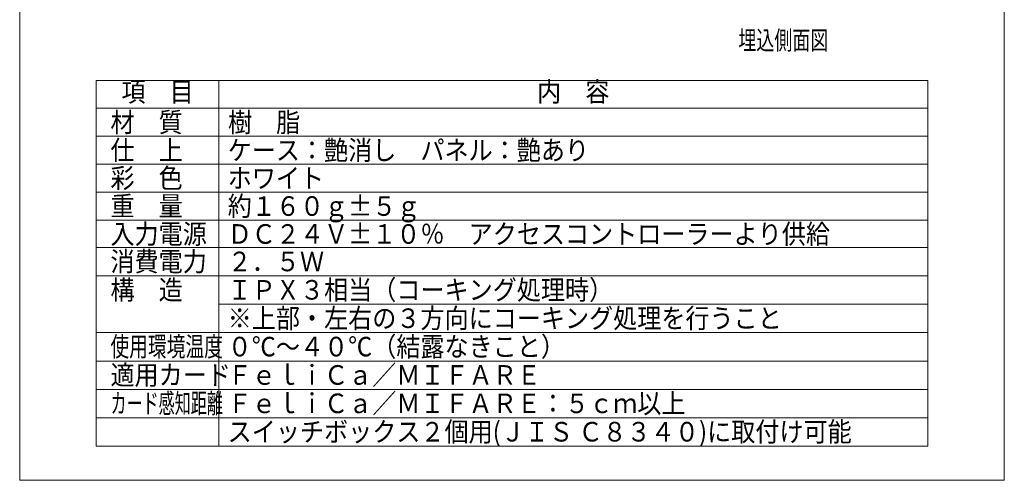
# Model space of a CAD drawing. Units: millimetres. Extents: x 141038 to 163619, y 62288 to 87368.
# Drawn here: x 141038 to 163619, y 62288 to 72860 of the extents above; entities that cross this region are included whole.
import ezdxf
from ezdxf.enums import TextEntityAlignment as Align

# ---------------------------------------------------------------- set-up
doc = ezdxf.new("R2010")
doc.units = ezdxf.units.MM
doc.layers.add('電気錠制御盤\u3000（株）アート', color=40, linetype='Continuous')
doc.styles.add('KANJI', font='TXT', dxfattribs={"bigfont": 'BIGFONT'})

msp = doc.modelspace()

# ---------------------------------------------------------------- linework, layer by layer
at = {"layer": '電気錠制御盤\u3000（株）アート', "color": 7, "linetype": 'Continuous', "lineweight": 13}
for p, q in [((141038.35681, 87367.73901), (141038.35681, 62287.78299)), ((163618.81448, 87367.73901), (163618.81448, 62287.78299)), ((142795.90704, 71467.02944), (142795.90704, 63072.0925)), ((142795.90704, 71467.02944), (161861.2757, 71467.02944)), ((145603.96746, 71467.02944), (145603.96746, 63072.0925)), ((161861.2757, 71467.02944), (161861.2757, 63072.0925)), ((142795.90704, 70826.00279), (161861.2757, 70826.00279)), ((142795.90704, 70184.97615), (161861.2757, 70184.97615)), ((142795.90704, 69543.9495), (161861.2757, 69543.9495)), ((142795.90704, 68902.92285), (161861.2757, 68902.92285)), ((142795.90704, 68261.8962), (161861.2757, 68261.8962)), ((142795.90704, 67631.13464), (161861.2757, 67631.13464)), ((142795.90704, 66979.8429), (161861.2757, 66979.8429)), ((145603.96746, 66328.55117), (161861.2757, 66328.55117)), ((142795.90704, 65677.25944), (161861.2757, 65677.25944)), ((142795.90704, 65025.9677), (161861.2757, 65025.9677)), ((142795.90704, 64374.67597), (161861.2757, 64374.67597)), ((142795.90704, 63723.38423), (161861.2757, 63723.38423)), ((142795.90704, 63072.0925), (161861.2757, 63072.0925))]:
    msp.add_line(p, q, dxfattribs=at)
at = {"layer": '電気錠制御盤\u3000（株）アート', "color": 7, "lineweight": 13}
msp.add_line((141038.35681, 62287.78299), (163618.81448, 62287.78299), dxfattribs=at)

# ---------------------------------------------------------------- texts
at = {"layer": '電気錠制御盤\u3000（株）アート', "color": 7, "linetype": 'Continuous', "lineweight": 13, "style": 'KANJI', "width": 0.7}
msp.add_text('埋込側面図', height=432.036087, dxfattribs=at).set_placement((157520.43379, 72170.99907))
at = {"layer": '電気錠制御盤\u3000（株）アート', "color": 7, "linetype": 'Continuous', "lineweight": 13, "style": 'KANJI', "width": 0.9}
for s, p in [('項\u3000目', (144199.93725, 71146.51612)), ('内\u3000容', (153732.62158, 71146.51612))]:
    msp.add_text(s, height=450, dxfattribs=at).set_placement(p, align=Align.MIDDLE)
at = {"layer": '電気錠制御盤\u3000（株）アート', "color": 7, "linetype": 'Continuous', "lineweight": 13, "style": 'KANJI'}
for s, width, p in [('材\u3000質', 0.9, (143120.25393, 70505.48947)), ('樹\u3000脂', 0.9, (145816.14017, 70505.48947)), ('仕\u3000上', 0.9, (143120.25393, 69864.46282)), ('ケース：艶消し\u3000パネル：艶あり', 0.9, (145808.453, 69864.46282)), ('彩\u3000色', 0.9, (143120.25393, 69223.43617)), ('ホワイト', 0.9, (145808.453, 69223.43617)), ('約１６０ｇ±５ｇ', 0.9, (145808.453, 68582.40952)), ('重\u3000量', 0.9, (143120.25393, 68582.40952)), ('入力電源', 0.9, (143120.25393, 67941.38288)), ('ＤＣ２４Ｖ%%P１０％\u3000アクセスコントローラーより供給', 0.9, (145808.453, 67941.38288)), ('消費電力', 0.9, (143120.25393, 67310.62131)), ('２．５Ｗ', 0.9, (145808.453, 67310.62131)), ('構\u3000造', 0.9, (143120.25393, 66659.32958)), ('ＩＰＸ３相当（コーキング処理時）', 0.9, (145808.453, 66659.32958)), ('※上部・左右の３方向にコーキング処理を行うこと', 0.9, (145808.453, 66008.03785)), ('使用環境温度', 0.7, (143120.25393, 65356.74611)), ('０℃～４０℃（結露なきこと）', 0.9, (145808.453, 65356.74611)), ('適用カード', 0.9, (143120.25393, 64705.45438)), ('ＦｅｌｉＣａ／ＭＩＦＡＲＥ', 0.9, (145808.453, 64705.45438)), ('カード感知距離', 0.6, (143120.25393, 64054.16264)), ('ＦｅｌｉＣａ／ＭＩＦＡＲＥ：５ｃｍ以上', 0.9, (145808.453, 64054.16264)), ('スイッチボックス２個用(ＪＩＳ Ｃ８３４０)に取付け可能', 0.9, (145808.453, 63402.87091))]:
    msp.add_text(s, height=450, dxfattribs=dict(at, width=width)).set_placement(p, align=Align.MIDDLE_LEFT)

doc.saveas('drawing.dxf')
